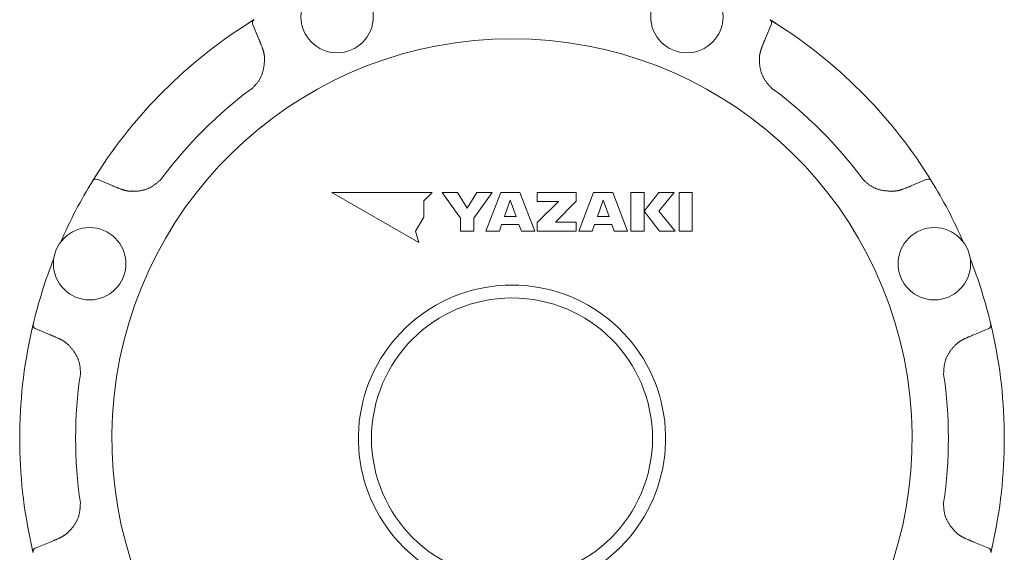
# Model space of a CAD drawing. Units: millimetres. Extents: x 6843 to 13482, y 3734 to 12459.
# Drawn here: x 11551 to 11691, y 8922 to 8997 of the extents above; entities that cross this region are included whole.
import ezdxf

# ---------------------------------------------------------------- set-up
doc = ezdxf.new("R2010")
doc.units = ezdxf.units.MM
doc.layers.add('NoLayerName_001', color=7, linetype='Continuous')

msp = doc.modelspace()

# ---------------------------------------------------------------- linework, layer by layer
at = {"color": 7, "lineweight": 9}
msp.add_circle((11620.97, 8937.89), 19.98, dxfattribs=at)
at = {"layer": 'NoLayerName_001', "color": 7, "linetype": 'Continuous', "lineweight": 9}
for p, q in [((11583.59, 8997.05), (11584.28, 8997.49)), ((11584.97, 8994.72), (11584.08, 8996.87)), ((11657.86, 8996.87), (11656.97, 8994.72)), ((11657.68, 8997.47), (11658.49, 8996.96)), ((11561.35, 8974.56), (11561.61, 8974.96)), ((11561.61, 8974.96), (11561.88, 8975.39)), ((11561.97, 8974.76), (11564.12, 8973.87)), ((11677.82, 8973.87), (11679.97, 8974.76)), ((11680.15, 8975.25), (11680.33, 8974.96)), ((11680.33, 8974.96), (11680.59, 8974.56)), ((11609.6, 8972.87), (11595.37, 8972.87)), ((11595.37, 8972.87), (11607.7, 8965.75)), ((11608.42, 8971.68), (11609.6, 8972.87)), ((11613.2, 8972.87), (11611.03, 8972.87)), ((11611.03, 8972.87), (11613.64, 8969.25)), ((11614.59, 8970.65), (11613.2, 8972.87)), ((11615.98, 8972.87), (11614.59, 8970.65)), ((11615.54, 8969.25), (11618.15, 8972.87)), ((11618.15, 8972.87), (11615.98, 8972.87)), ((11619.36, 8972.87), (11617.26, 8967.39)), ((11622.1, 8972.87), (11619.36, 8972.87)), ((11624.21, 8967.39), (11622.1, 8972.87)), ((11624.53, 8972.87), (11624.53, 8971.6)), ((11630.11, 8972.87), (11624.53, 8972.87)), ((11630.11, 8971.64), (11630.11, 8972.87)), ((11632.57, 8972.87), (11630.47, 8967.39)), ((11635.31, 8972.87), (11632.57, 8972.87)), ((11637.41, 8967.39), (11635.31, 8972.87)), ((11637.88, 8972.87), (11637.88, 8967.39)), ((11639.75, 8972.87), (11637.88, 8972.87)), ((11639.75, 8967.39), (11639.75, 8972.87)), ((11641.83, 8972.87), (11639.76, 8970.23)), ((11644.03, 8972.87), (11641.83, 8972.87)), ((11641.83, 8970.23), (11644.03, 8972.87)), ((11644.74, 8972.87), (11644.74, 8967.39)), ((11646.61, 8972.87), (11644.74, 8972.87)), ((11646.61, 8967.39), (11646.61, 8972.87)), ((11608.42, 8969.37), (11608.42, 8971.68)), ((11620.73, 8971.79), (11619.91, 8969.46)), ((11621.56, 8969.46), (11620.73, 8971.79)), ((11627.57, 8971.6), (11624.53, 8968.62)), ((11624.53, 8971.6), (11627.57, 8971.6)), ((11627.17, 8968.67), (11630.11, 8971.64)), ((11633.94, 8971.79), (11633.11, 8969.46)), ((11634.77, 8969.46), (11633.94, 8971.79)), ((11639.76, 8970.23), (11641.92, 8967.39)), ((11644.17, 8967.39), (11641.83, 8970.23)), ((11607.26, 8967.37), (11608.42, 8969.37)), ((11613.64, 8969.25), (11613.64, 8967.39)), ((11615.54, 8967.39), (11615.54, 8969.25)), ((11619.91, 8969.46), (11621.56, 8969.46)), ((11624.53, 8968.62), (11624.53, 8967.39)), ((11630.11, 8968.67), (11627.17, 8968.67)), ((11630.11, 8967.39), (11630.11, 8968.67)), ((11633.11, 8969.46), (11634.77, 8969.46)), ((11607.7, 8965.75), (11607.26, 8967.37)), ((11613.64, 8967.39), (11615.54, 8967.39)), ((11617.26, 8967.39), (11619.17, 8967.39)), ((11619.17, 8967.39), (11619.5, 8968.33)), ((11619.5, 8968.33), (11621.96, 8968.33)), ((11621.96, 8968.33), (11622.3, 8967.39)), ((11622.3, 8967.39), (11624.21, 8967.39)), ((11624.53, 8967.39), (11630.11, 8967.39)), ((11630.47, 8967.39), (11632.38, 8967.39)), ((11632.38, 8967.39), (11632.71, 8968.33)), ((11632.71, 8968.33), (11635.17, 8968.33)), ((11635.17, 8968.33), (11635.5, 8967.39)), ((11635.5, 8967.39), (11637.41, 8967.39)), ((11637.88, 8967.39), (11639.75, 8967.39)), ((11641.92, 8967.39), (11644.17, 8967.39)), ((11644.74, 8967.39), (11646.61, 8967.39)), ((11552.65, 8953.12), (11552.87, 8954.08)), ((11555.31, 8952.62), (11553.17, 8953.51)), ((11688.77, 8953.51), (11686.63, 8952.62)), ((11689.07, 8954.06), (11689.29, 8953.12)), ((11552.87, 8921.68), (11552.65, 8922.62)), ((11553.17, 8922.23), (11555.31, 8923.12)), ((11686.63, 8923.12), (11688.77, 8922.23)), ((11689.25, 8922.46), (11689.07, 8921.65))]:
    msp.add_line(p, q, dxfattribs=at)
for centre in [(11596.1, 8997.92), (11645.84, 8997.92), (11560.92, 8962.74), (11681.02, 8962.74)]:
    msp.add_circle(centre, 5.15, dxfattribs=at)
for centre, radius, start, end in [((11620.97, 8937.87), 70, 122.4161, 147.5839), ((11584.55, 8997.06), 0.5, 121.6067, 202.5), ((11657.39, 8997.06), 0.5, 337.5, 58.3933), ((11620.97, 8937.87), 70, 32.4161, 57.5839), ((11620.97, 8937.87), 56.9, 282.272, 257.728), ((11620.97, 8937.87), 62.05, 126.5079, 143.4921), ((11620.97, 8937.87), 62.05, 36.5079, 53.4921), ((11620.97, 8937.87), 70, 148.3933, 156.4519), ((11561.78, 8974.29), 0.5, 67.5, 148.3933), ((11680.16, 8974.29), 0.5, 31.6067, 112.5), ((11620.97, 8937.87), 70, 23.5481, 31.6067), ((11620.97, 8937.87), 70, 158.5481, 166.6067), ((11620.97, 8937.87), 70, 13.3933, 21.4519), ((11620.97, 8937.87), 21.84, 292.5464, 247.4536), ((11620.97, 8937.87), 70, 167.4161, 192.5839), ((11553.36, 8953.97), 0.5, 166.6067, 247.5), ((11688.58, 8953.97), 0.5, 292.5, 13.3933), ((11620.97, 8937.87), 70, 347.4161, 12.5839), ((11620.97, 8937.87), 62.05, 171.5079, 188.4921), ((11620.97, 8937.87), 62.05, 351.5079, 8.4921), ((11553.36, 8921.77), 0.5, 112.5, 193.3933), ((11688.58, 8921.77), 0.5, 346.6067, 67.5)]:
    msp.add_arc(centre, radius, start, end, dxfattribs=at)
for points, knots in [([(11583.45, 8996.96), (11583.52, 8997.01), (11583.63, 8997.08), (11583.77, 8997.17), (11583.88, 8997.24), (11584, 8997.31), (11584.12, 8997.38), (11584.21, 8997.44), (11584.27, 8997.48), (11584.28, 8997.49)], [0, 0, 0, 0, 0.2633262, 0.3892585, 0.5082653, 0.6520418, 0.8014289, 0.9279615, 0.9888316, 0.9888316, 0.9888316, 0.9888316]), ([(11657.66, 8997.49), (11657.68, 8997.47), (11657.74, 8997.43), (11657.84, 8997.37), (11657.95, 8997.3), (11658.06, 8997.24), (11658.17, 8997.17), (11658.27, 8997.1), (11658.38, 8997.03), (11658.46, 8996.99), (11658.49, 8996.96)], [0, 0, 0, 0, 0.0954078, 0.2143665, 0.3375977, 0.4811886, 0.6001514, 0.726108, 0.8564345, 0.9888326, 0.9888326, 0.9888326, 0.9888326]), ([(11585.49, 8993.43), (11585.45, 8993.54), (11585.38, 8993.71), (11585.29, 8993.93), (11585.23, 8994.08), (11585.18, 8994.21), (11585.13, 8994.34), (11585.07, 8994.49), (11585.02, 8994.62), (11584.98, 8994.7), (11584.97, 8994.72)], [0, 0, 0, 0, 0.347375, 0.555796, 0.694741, 0.833684, 0.972627, 1.111571, 1.31999, 1.389463, 1.389463, 1.389463, 1.389463]), ([(11656.97, 8994.72), (11656.92, 8994.62), (11656.85, 8994.45), (11656.77, 8994.23), (11656.71, 8994.08), (11656.65, 8993.95), (11656.6, 8993.82), (11656.54, 8993.67), (11656.49, 8993.54), (11656.46, 8993.46), (11656.45, 8993.43)], [0, 0, 0, 0, 0.347374, 0.555794, 0.694739, 0.833683, 0.972626, 1.11157, 1.31999, 1.389464, 1.389464, 1.389464, 1.389464]), ([(11585.79, 8991.9), (11585.79, 8991.92), (11585.79, 8991.98), (11585.78, 8992.06), (11585.77, 8992.13), (11585.77, 8992.21), (11585.76, 8992.29), (11585.75, 8992.37), (11585.74, 8992.45), (11585.73, 8992.53), (11585.72, 8992.6), (11585.7, 8992.68), (11585.69, 8992.76), (11585.67, 8992.83), (11585.66, 8992.91), (11585.63, 8992.99), (11585.61, 8993.06), (11585.59, 8993.14), (11585.57, 8993.21), (11585.54, 8993.29), (11585.51, 8993.36), (11585.5, 8993.41), (11585.49, 8993.43)], [0, 0, 0, 0, 0.079055, 0.158088, 0.237079, 0.316008, 0.394861, 0.473624, 0.552289, 0.630855, 0.709325, 0.787711, 0.866034, 0.944323, 1.022619, 1.100966, 1.179396, 1.257921, 1.33654, 1.415239, 1.493996, 1.572784, 1.572784, 1.572784, 1.572784]), ([(11656.45, 8993.43), (11656.44, 8993.41), (11656.43, 8993.36), (11656.4, 8993.28), (11656.38, 8993.21), (11656.36, 8993.13), (11656.33, 8993.06), (11656.31, 8992.98), (11656.29, 8992.91), (11656.27, 8992.83), (11656.25, 8992.75), (11656.23, 8992.68), (11656.22, 8992.6), (11656.2, 8992.52), (11656.19, 8992.45), (11656.18, 8992.37), (11656.17, 8992.29), (11656.17, 8992.21), (11656.16, 8992.13), (11656.15, 8992.06), (11656.15, 8991.98), (11656.15, 8991.92), (11656.15, 8991.9)], [0, 0, 0, 0, 0.079023, 0.158024, 0.236985, 0.315886, 0.394711, 0.47345, 0.552095, 0.630644, 0.709102, 0.787481, 0.865803, 0.944096, 1.022403, 1.100768, 1.179222, 1.257776, 1.336428, 1.415163, 1.493958, 1.572785, 1.572785, 1.572785, 1.572785]), ([(11584.06, 8987.74), (11584.1, 8987.78), (11584.19, 8987.87), (11584.32, 8988.01), (11584.44, 8988.14), (11584.57, 8988.28), (11584.69, 8988.42), (11584.8, 8988.57), (11584.91, 8988.72), (11585.01, 8988.88), (11585.11, 8989.04), (11585.2, 8989.2), (11585.28, 8989.37), (11585.36, 8989.54), (11585.43, 8989.71), (11585.49, 8989.89), (11585.54, 8990.06), (11585.59, 8990.24), (11585.63, 8990.42), (11585.66, 8990.6), (11585.69, 8990.79), (11585.72, 8990.97), (11585.74, 8991.16), (11585.75, 8991.34), (11585.77, 8991.53), (11585.78, 8991.71), (11585.79, 8991.84), (11585.79, 8991.9)], [0, 0, 0, 0, 0.185658, 0.371261, 0.556787, 0.742276, 0.927865, 1.113799, 1.300166, 1.486852, 1.673734, 1.860682, 2.047572, 2.234277, 2.420681, 2.606671, 2.792148, 2.977118, 3.16185, 3.346597, 3.531528, 3.716747, 3.902294, 4.088163, 4.274308, 4.460652, 4.647101, 4.647101, 4.647101, 4.647101]), ([(11656.15, 8991.9), (11656.15, 8991.84), (11656.15, 8991.71), (11656.16, 8991.53), (11656.16, 8991.34), (11656.18, 8991.16), (11656.19, 8990.97), (11656.22, 8990.79), (11656.25, 8990.61), (11656.29, 8990.42), (11656.33, 8990.24), (11656.39, 8990.06), (11656.44, 8989.89), (11656.51, 8989.71), (11656.58, 8989.54), (11656.66, 8989.37), (11656.75, 8989.21), (11656.84, 8989.05), (11656.94, 8988.89), (11657.05, 8988.74), (11657.16, 8988.59), (11657.27, 8988.44), (11657.39, 8988.3), (11657.51, 8988.16), (11657.63, 8988.02), (11657.76, 8987.88), (11657.84, 8987.79), (11657.88, 8987.74)], [0, 0, 0, 0, 0.185032, 0.370051, 0.555073, 0.740166, 0.925481, 1.111255, 1.297542, 1.484188, 1.671042, 1.857958, 2.044803, 2.231456, 2.417813, 2.603787, 2.789314, 2.974377, 3.1592, 3.344068, 3.529177, 3.71464, 3.900505, 4.086757, 4.273341, 4.460163, 4.647111, 4.647111, 4.647111, 4.647111]), ([(11561.35, 8974.56), (11561.37, 8974.58), (11561.4, 8974.64), (11561.46, 8974.73), (11561.53, 8974.85), (11561.61, 8974.97), (11561.69, 8975.09), (11561.78, 8975.23), (11561.84, 8975.33), (11561.88, 8975.39)], [0, 0, 0, 0, 0.0774681, 0.2143698, 0.337602, 0.4811946, 0.6414964, 0.7691951, 0.9888381, 0.9888381, 0.9888381, 0.9888381]), ([(11566.94, 8973.04), (11567, 8973.05), (11567.13, 8973.05), (11567.31, 8973.06), (11567.5, 8973.06), (11567.68, 8973.08), (11567.87, 8973.09), (11568.05, 8973.12), (11568.23, 8973.15), (11568.42, 8973.19), (11568.6, 8973.23), (11568.78, 8973.28), (11568.95, 8973.34), (11569.13, 8973.41), (11569.3, 8973.48), (11569.47, 8973.56), (11569.63, 8973.65), (11569.79, 8973.74), (11569.95, 8973.84), (11570.1, 8973.95), (11570.25, 8974.06), (11570.4, 8974.17), (11570.54, 8974.29), (11570.68, 8974.41), (11570.82, 8974.53), (11570.96, 8974.66), (11571.05, 8974.74), (11571.1, 8974.78)], [0, 0, 0, 0, 0.185031, 0.37005, 0.555071, 0.740164, 0.925478, 1.111252, 1.297537, 1.484183, 1.671036, 1.857952, 2.044796, 2.231449, 2.417805, 2.603778, 2.789305, 2.974368, 3.15919, 3.344057, 3.529165, 3.714628, 3.900491, 4.086744, 4.273326, 4.460148, 4.647095, 4.647095, 4.647095, 4.647095]), ([(11670.84, 8974.78), (11670.89, 8974.74), (11670.97, 8974.65), (11671.11, 8974.52), (11671.24, 8974.4), (11671.38, 8974.27), (11671.52, 8974.15), (11671.67, 8974.04), (11671.82, 8973.93), (11671.98, 8973.83), (11672.14, 8973.73), (11672.3, 8973.64), (11672.47, 8973.56), (11672.64, 8973.48), (11672.81, 8973.41), (11672.99, 8973.35), (11673.16, 8973.3), (11673.34, 8973.25), (11673.52, 8973.21), (11673.71, 8973.17), (11673.89, 8973.15), (11674.07, 8973.12), (11674.26, 8973.1), (11674.44, 8973.09), (11674.63, 8973.07), (11674.81, 8973.06), (11674.94, 8973.05), (11675, 8973.04)], [0, 0, 0, 0, 0.185657, 0.37126, 0.556785, 0.742274, 0.927863, 1.113796, 1.300163, 1.486849, 1.673729, 1.860678, 2.047567, 2.234272, 2.420675, 2.606665, 2.792142, 2.977111, 3.161843, 3.346589, 3.53152, 3.716738, 3.902285, 4.088154, 4.274297, 4.460641, 4.647089, 4.647089, 4.647089, 4.647089]), ([(11680.06, 8975.39), (11680.11, 8975.32), (11680.18, 8975.21), (11680.27, 8975.07), (11680.34, 8974.96), (11680.41, 8974.84), (11680.48, 8974.72), (11680.54, 8974.63), (11680.58, 8974.57), (11680.59, 8974.56)], [0, 0, 0, 0, 0.2633269, 0.389259, 0.5082656, 0.6520433, 0.8014337, 0.9279643, 0.9888379, 0.9888379, 0.9888379, 0.9888379]), ([(11564.12, 8973.87), (11564.22, 8973.82), (11564.39, 8973.75), (11564.61, 8973.67), (11564.76, 8973.6), (11564.89, 8973.55), (11565.02, 8973.5), (11565.17, 8973.44), (11565.3, 8973.39), (11565.38, 8973.36), (11565.41, 8973.35)], [0, 0, 0, 0, 0.347375, 0.555796, 0.694741, 0.833685, 0.972629, 1.111573, 1.319994, 1.389468, 1.389468, 1.389468, 1.389468]), ([(11565.41, 8973.35), (11565.43, 8973.34), (11565.48, 8973.33), (11565.56, 8973.3), (11565.63, 8973.28), (11565.71, 8973.26), (11565.78, 8973.23), (11565.86, 8973.21), (11565.93, 8973.19), (11566.01, 8973.17), (11566.09, 8973.15), (11566.16, 8973.13), (11566.24, 8973.12), (11566.32, 8973.1), (11566.39, 8973.09), (11566.47, 8973.08), (11566.55, 8973.07), (11566.63, 8973.07), (11566.71, 8973.06), (11566.78, 8973.05), (11566.86, 8973.05), (11566.92, 8973.05), (11566.94, 8973.04)], [0, 0, 0, 0, 0.079023, 0.158025, 0.236986, 0.315887, 0.394714, 0.473453, 0.552098, 0.630648, 0.709106, 0.787486, 0.865807, 0.944101, 1.022408, 1.100774, 1.179228, 1.257783, 1.336435, 1.41517, 1.493966, 1.572793, 1.572793, 1.572793, 1.572793]), ([(11675, 8973.04), (11675.03, 8973.05), (11675.08, 8973.05), (11675.16, 8973.06), (11675.24, 8973.06), (11675.31, 8973.07), (11675.39, 8973.08), (11675.47, 8973.09), (11675.55, 8973.1), (11675.63, 8973.11), (11675.7, 8973.12), (11675.78, 8973.13), (11675.86, 8973.15), (11675.93, 8973.17), (11676.01, 8973.18), (11676.09, 8973.2), (11676.16, 8973.23), (11676.24, 8973.25), (11676.31, 8973.27), (11676.39, 8973.3), (11676.46, 8973.32), (11676.51, 8973.34), (11676.53, 8973.35)], [0, 0, 0, 0, 0.079055, 0.158089, 0.23708, 0.31601, 0.394863, 0.473626, 0.552292, 0.630857, 0.709328, 0.787714, 0.866037, 0.944327, 1.022622, 1.10097, 1.1794, 1.257925, 1.336544, 1.415243, 1.494001, 1.572789, 1.572789, 1.572789, 1.572789]), ([(11676.53, 8973.35), (11676.64, 8973.39), (11676.82, 8973.46), (11677.03, 8973.55), (11677.18, 8973.6), (11677.31, 8973.66), (11677.44, 8973.71), (11677.59, 8973.77), (11677.72, 8973.82), (11677.8, 8973.86), (11677.82, 8973.87)], [0, 0, 0, 0, 0.347377, 0.555799, 0.694745, 0.833689, 0.972633, 1.111577, 1.319997, 1.389471, 1.389471, 1.389471, 1.389471]), ([(11552.65, 8953.12), (11552.67, 8953.21), (11552.7, 8953.33), (11552.74, 8953.5), (11552.77, 8953.62), (11552.8, 8953.76), (11552.83, 8953.89), (11552.85, 8954), (11552.87, 8954.06), (11552.87, 8954.08)], [0, 0, 0, 0, 0.2633247, 0.3892567, 0.508263, 0.6520371, 0.8014194, 0.9279558, 0.9888308, 0.9888308, 0.9888308, 0.9888308]), ([(11689.07, 8954.08), (11689.08, 8954.05), (11689.09, 8953.97), (11689.12, 8953.85), (11689.15, 8953.72), (11689.18, 8953.59), (11689.21, 8953.46), (11689.25, 8953.3), (11689.27, 8953.19), (11689.29, 8953.12)], [0, 0, 0, 0, 0.1154757, 0.2431036, 0.3717006, 0.5199007, 0.6414893, 0.7691887, 0.9888309, 0.9888309, 0.9888309, 0.9888309]), ([(11556.59, 8952.07), (11556.48, 8952.12), (11556.31, 8952.19), (11556.1, 8952.28), (11555.95, 8952.35), (11555.83, 8952.4), (11555.7, 8952.46), (11555.55, 8952.52), (11555.42, 8952.57), (11555.33, 8952.61), (11555.31, 8952.62)], [0, 0, 0, 0, 0.347379, 0.555802, 0.694749, 0.833694, 0.972638, 1.111584, 1.320004, 1.389479, 1.389479, 1.389479, 1.389479]), ([(11557.89, 8951.2), (11557.87, 8951.22), (11557.83, 8951.25), (11557.77, 8951.3), (11557.71, 8951.35), (11557.65, 8951.4), (11557.59, 8951.45), (11557.53, 8951.5), (11557.47, 8951.55), (11557.4, 8951.6), (11557.34, 8951.64), (11557.28, 8951.69), (11557.21, 8951.73), (11557.15, 8951.78), (11557.08, 8951.82), (11557.01, 8951.86), (11556.94, 8951.89), (11556.87, 8951.93), (11556.8, 8951.97), (11556.73, 8952), (11556.66, 8952.04), (11556.61, 8952.06), (11556.59, 8952.07)], [0, 0, 0, 0, 0.079055, 0.158088, 0.237079, 0.316009, 0.394862, 0.473624, 0.55229, 0.630856, 0.709326, 0.787712, 0.866035, 0.944324, 1.02262, 1.100967, 1.179396, 1.257922, 1.33654, 1.41524, 1.493997, 1.572785, 1.572785, 1.572785, 1.572785]), ([(11685.35, 8952.07), (11685.33, 8952.06), (11685.28, 8952.03), (11685.21, 8952), (11685.14, 8951.96), (11685.07, 8951.92), (11685, 8951.89), (11684.93, 8951.85), (11684.86, 8951.81), (11684.79, 8951.77), (11684.73, 8951.73), (11684.66, 8951.69), (11684.6, 8951.65), (11684.53, 8951.6), (11684.47, 8951.55), (11684.41, 8951.51), (11684.34, 8951.46), (11684.28, 8951.41), (11684.22, 8951.36), (11684.16, 8951.31), (11684.11, 8951.25), (11684.07, 8951.22), (11684.05, 8951.2)], [0, 0, 0, 0, 0.079023, 0.158025, 0.236985, 0.315886, 0.394712, 0.473451, 0.552096, 0.630645, 0.709103, 0.787482, 0.865804, 0.944098, 1.022404, 1.10077, 1.179224, 1.257778, 1.33643, 1.415165, 1.49396, 1.572787, 1.572787, 1.572787, 1.572787]), ([(11686.63, 8952.62), (11686.52, 8952.57), (11686.35, 8952.5), (11686.14, 8952.41), (11685.99, 8952.35), (11685.86, 8952.29), (11685.73, 8952.24), (11685.58, 8952.17), (11685.46, 8952.12), (11685.37, 8952.08), (11685.35, 8952.07)], [0, 0, 0, 0, 0.347378, 0.555801, 0.694747, 0.833692, 0.972637, 1.111583, 1.320005, 1.38948, 1.38948, 1.38948, 1.38948]), ([(11559.6, 8947.03), (11559.6, 8947.09), (11559.6, 8947.22), (11559.6, 8947.4), (11559.59, 8947.59), (11559.58, 8947.77), (11559.57, 8947.96), (11559.54, 8948.14), (11559.51, 8948.33), (11559.48, 8948.51), (11559.43, 8948.69), (11559.38, 8948.87), (11559.32, 8949.05), (11559.25, 8949.22), (11559.18, 8949.39), (11559.1, 8949.56), (11559.01, 8949.73), (11558.92, 8949.89), (11558.82, 8950.04), (11558.72, 8950.19), (11558.61, 8950.34), (11558.49, 8950.49), (11558.38, 8950.63), (11558.26, 8950.78), (11558.14, 8950.92), (11558.02, 8951.06), (11557.93, 8951.15), (11557.89, 8951.2)], [0, 0, 0, 0, 0.185657, 0.37126, 0.556785, 0.742274, 0.927862, 1.113795, 1.300162, 1.486848, 1.673728, 1.860677, 2.047565, 2.234271, 2.420673, 2.606663, 2.79214, 2.977109, 3.161841, 3.346587, 3.531518, 3.716735, 3.902282, 4.088151, 4.274294, 4.460638, 4.647086, 4.647086, 4.647086, 4.647086]), ([(11684.05, 8951.2), (11684, 8951.16), (11683.92, 8951.07), (11683.79, 8950.93), (11683.67, 8950.79), (11683.55, 8950.66), (11683.43, 8950.51), (11683.32, 8950.36), (11683.21, 8950.21), (11683.11, 8950.06), (11683.01, 8949.9), (11682.92, 8949.73), (11682.84, 8949.57), (11682.76, 8949.4), (11682.69, 8949.22), (11682.63, 8949.05), (11682.57, 8948.87), (11682.52, 8948.69), (11682.48, 8948.51), (11682.45, 8948.33), (11682.42, 8948.15), (11682.4, 8947.96), (11682.38, 8947.78), (11682.37, 8947.59), (11682.36, 8947.4), (11682.35, 8947.22), (11682.34, 8947.09), (11682.34, 8947.03)], [0, 0, 0, 0, 0.185031, 0.37005, 0.555071, 0.740163, 0.925477, 1.111251, 1.297537, 1.484182, 1.671035, 1.857951, 2.044795, 2.231448, 2.417803, 2.603777, 2.789303, 2.974366, 3.159188, 3.344055, 3.529162, 3.714625, 3.900489, 4.086741, 4.273324, 4.460146, 4.647093, 4.647093, 4.647093, 4.647093]), ([(11557.89, 8924.54), (11557.94, 8924.58), (11558.02, 8924.67), (11558.15, 8924.81), (11558.27, 8924.94), (11558.39, 8925.08), (11558.51, 8925.23), (11558.62, 8925.37), (11558.73, 8925.53), (11558.83, 8925.68), (11558.93, 8925.84), (11559.02, 8926.01), (11559.11, 8926.17), (11559.18, 8926.34), (11559.25, 8926.52), (11559.31, 8926.69), (11559.37, 8926.87), (11559.42, 8927.05), (11559.46, 8927.23), (11559.49, 8927.41), (11559.52, 8927.59), (11559.54, 8927.78), (11559.56, 8927.96), (11559.57, 8928.15), (11559.58, 8928.33), (11559.59, 8928.52), (11559.6, 8928.64), (11559.6, 8928.71)], [0, 0, 0, 0, 0.185031, 0.37005, 0.555071, 0.740164, 0.925477, 1.111251, 1.297537, 1.484183, 1.671035, 1.857951, 2.044795, 2.231448, 2.417804, 2.603777, 2.789304, 2.974367, 3.159189, 3.344056, 3.529164, 3.714627, 3.90049, 4.086742, 4.273325, 4.460147, 4.647094, 4.647094, 4.647094, 4.647094]), ([(11682.34, 8928.71), (11682.34, 8928.64), (11682.34, 8928.52), (11682.34, 8928.34), (11682.35, 8928.15), (11682.36, 8927.96), (11682.37, 8927.78), (11682.4, 8927.6), (11682.43, 8927.41), (11682.46, 8927.23), (11682.51, 8927.05), (11682.56, 8926.87), (11682.62, 8926.69), (11682.69, 8926.52), (11682.76, 8926.34), (11682.84, 8926.18), (11682.93, 8926.01), (11683.02, 8925.85), (11683.12, 8925.7), (11683.22, 8925.54), (11683.33, 8925.4), (11683.45, 8925.25), (11683.56, 8925.1), (11683.68, 8924.96), (11683.8, 8924.82), (11683.92, 8924.68), (11684.01, 8924.58), (11684.05, 8924.54)], [0, 0, 0, 0, 0.185657, 0.37126, 0.556785, 0.742274, 0.927862, 1.113795, 1.300161, 1.486847, 1.673728, 1.860676, 2.047565, 2.23427, 2.420673, 2.606662, 2.792139, 2.977108, 3.16184, 3.346586, 3.531517, 3.716735, 3.902281, 4.08815, 4.274294, 4.460637, 4.647085, 4.647085, 4.647085, 4.647085]), ([(11555.31, 8923.12), (11555.42, 8923.17), (11555.59, 8923.24), (11555.8, 8923.33), (11555.95, 8923.39), (11556.08, 8923.45), (11556.21, 8923.5), (11556.36, 8923.57), (11556.48, 8923.62), (11556.57, 8923.66), (11556.59, 8923.67)], [0, 0, 0, 0, 0.347376, 0.555798, 0.694744, 0.833689, 0.972633, 1.111578, 1.319999, 1.389474, 1.389474, 1.389474, 1.389474]), ([(11556.59, 8923.67), (11556.61, 8923.68), (11556.66, 8923.7), (11556.73, 8923.74), (11556.8, 8923.78), (11556.87, 8923.81), (11556.94, 8923.85), (11557.01, 8923.89), (11557.08, 8923.93), (11557.15, 8923.97), (11557.21, 8924.01), (11557.28, 8924.05), (11557.34, 8924.09), (11557.41, 8924.14), (11557.47, 8924.18), (11557.53, 8924.23), (11557.6, 8924.28), (11557.66, 8924.33), (11557.72, 8924.38), (11557.78, 8924.43), (11557.83, 8924.49), (11557.87, 8924.52), (11557.89, 8924.54)], [0, 0, 0, 0, 0.079023, 0.158025, 0.236986, 0.315887, 0.394714, 0.473453, 0.552099, 0.630648, 0.709106, 0.787486, 0.865808, 0.944102, 1.022409, 1.100775, 1.179229, 1.257784, 1.336436, 1.415171, 1.493967, 1.572794, 1.572794, 1.572794, 1.572794]), ([(11684.05, 8924.54), (11684.07, 8924.52), (11684.11, 8924.49), (11684.17, 8924.44), (11684.23, 8924.38), (11684.29, 8924.33), (11684.35, 8924.28), (11684.41, 8924.24), (11684.47, 8924.19), (11684.54, 8924.14), (11684.6, 8924.09), (11684.66, 8924.05), (11684.73, 8924), (11684.79, 8923.96), (11684.86, 8923.92), (11684.93, 8923.88), (11685, 8923.84), (11685.07, 8923.81), (11685.14, 8923.77), (11685.21, 8923.74), (11685.28, 8923.7), (11685.33, 8923.68), (11685.35, 8923.67)], [0, 0, 0, 0, 0.079055, 0.158089, 0.23708, 0.31601, 0.394863, 0.473626, 0.552292, 0.630858, 0.709328, 0.787715, 0.866038, 0.944328, 1.022624, 1.100971, 1.179401, 1.257927, 1.336546, 1.415246, 1.494003, 1.572791, 1.572791, 1.572791, 1.572791]), ([(11685.35, 8923.67), (11685.46, 8923.62), (11685.63, 8923.55), (11685.84, 8923.45), (11685.99, 8923.39), (11686.11, 8923.34), (11686.24, 8923.28), (11686.39, 8923.22), (11686.52, 8923.17), (11686.61, 8923.13), (11686.63, 8923.12)], [0, 0, 0, 0, 0.347377, 0.5558, 0.694746, 0.83369, 0.972634, 1.111579, 1.319999, 1.389473, 1.389473, 1.389473, 1.389473]), ([(11552.87, 8921.65), (11552.87, 8921.68), (11552.85, 8921.75), (11552.83, 8921.86), (11552.79, 8921.99), (11552.77, 8922.12), (11552.74, 8922.24), (11552.71, 8922.36), (11552.68, 8922.49), (11552.66, 8922.58), (11552.65, 8922.62)], [0, 0, 0, 0, 0.077465, 0.2143673, 0.3375974, 0.4811878, 0.6001502, 0.7261066, 0.8564329, 0.9888309, 0.9888309, 0.9888309, 0.9888309]), ([(11689.29, 8922.62), (11689.27, 8922.53), (11689.24, 8922.41), (11689.2, 8922.24), (11689.17, 8922.11), (11689.14, 8921.98), (11689.11, 8921.84), (11689.09, 8921.74), (11689.07, 8921.67), (11689.07, 8921.65)], [0, 0, 0, 0, 0.2633259, 0.3892573, 0.508263, 0.6520398, 0.8014302, 0.9279612, 0.9888308, 0.9888308, 0.9888308, 0.9888308])]:
    msp.add_open_spline(points, degree=3, knots=knots, dxfattribs=at)

doc.saveas('drawing.dxf')
